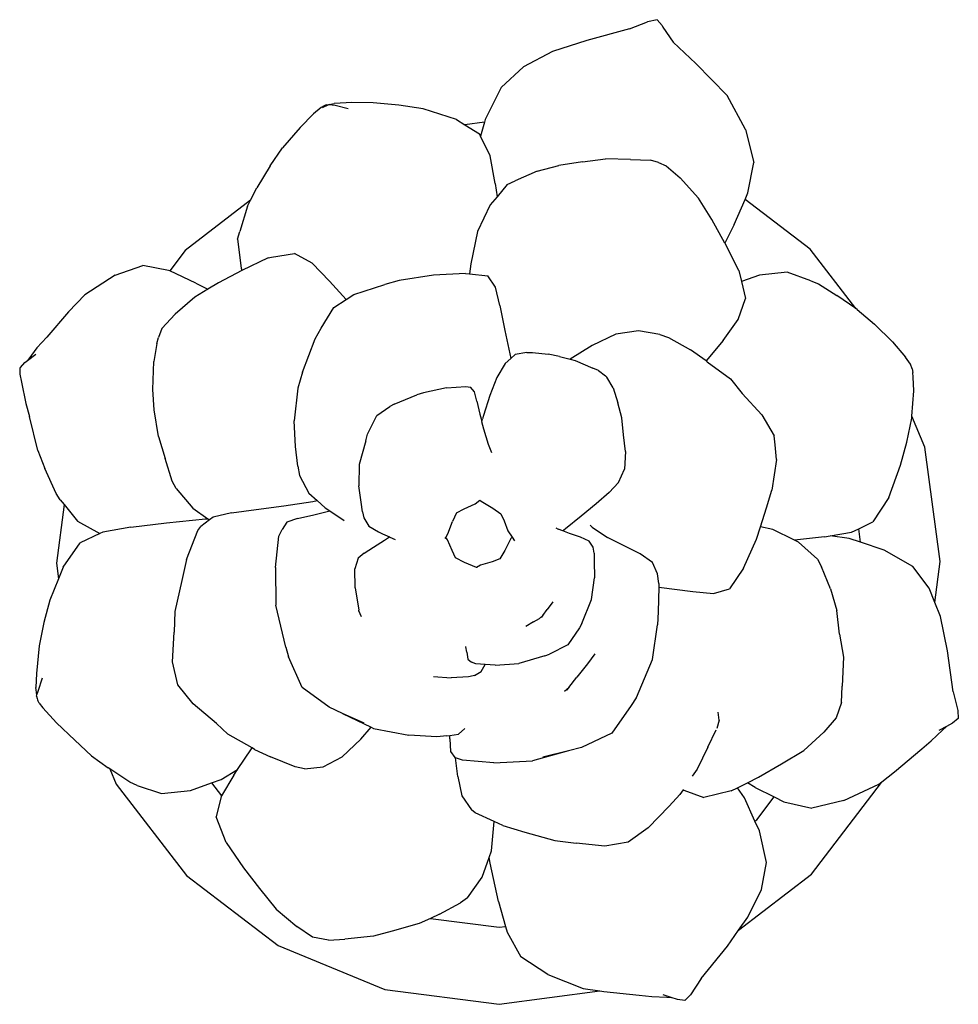
# Model space of a CAD drawing. Units: metres. Extents: x 0.541 to 1.207, y 0.173 to 0.7.
# Drawn here: x 0.777 to 0.928, y 0.518 to 0.676 of the extents above; entities that cross this region are included whole.
import ezdxf

# ---------------------------------------------------------------- set-up
doc = ezdxf.new("R2010")
doc.units = ezdxf.units.M
doc.layers.add('Edges', color=7, linetype='Continuous')

# ---------------------------------------------------------------- blocks, each defined once
blk = doc.blocks.new('Succulents decor pl')
at = {"layer": 'Edges'}
for p, q in [((0.87498, 0.67485), (0.87789, 0.67599)), ((0.87944, 0.67632), (0.87789, 0.67599)), ((0.87944, 0.67632), (0.88022, 0.67538)), ((0.88022, 0.67538), (0.88034, 0.67513)), ((0.87498, 0.67485), (0.86814, 0.67298)), ((0.88034, 0.67513), (0.88199, 0.67269)), ((0.86814, 0.67298), (0.86261, 0.6712)), ((0.88569, 0.66929), (0.88199, 0.67269)), ((0.86261, 0.6712), (0.85791, 0.66872)), ((0.88569, 0.66929), (0.8907, 0.66414)), ((0.85791, 0.66872), (0.85432, 0.66542)), ((0.85432, 0.66542), (0.85176, 0.66027)), ((0.82639, 0.66259), (0.8255, 0.66216)), ((0.82615, 0.66262), (0.82569, 0.66238)), ((0.82639, 0.66259), (0.82569, 0.66238)), ((0.82615, 0.66262), (0.82662, 0.66269)), ((0.82662, 0.66269), (0.82639, 0.66259)), ((0.82662, 0.66269), (0.82744, 0.66284)), ((0.82662, 0.66269), (0.82761, 0.66254)), ((0.82938, 0.66294), (0.82744, 0.66284)), ((0.83023, 0.66298), (0.82938, 0.66294)), ((0.83373, 0.66294), (0.83023, 0.66298)), ((0.83785, 0.66257), (0.83373, 0.66294)), ((0.89368, 0.65866), (0.8907, 0.66414)), ((0.82194, 0.65898), (0.8241, 0.66119)), ((0.82532, 0.66221), (0.8241, 0.66119)), ((0.82569, 0.66238), (0.82532, 0.66221)), ((0.82761, 0.66254), (0.82968, 0.66203)), ((0.84176, 0.662), (0.83785, 0.66257)), ((0.84712, 0.66026), (0.84176, 0.662)), ((0.84712, 0.66026), (0.84849, 0.6594)), ((0.85163, 0.65982), (0.84849, 0.6594)), ((0.85163, 0.65982), (0.851, 0.6576)), ((0.85176, 0.66027), (0.85163, 0.65982)), ((0.82194, 0.65898), (0.81911, 0.65568)), ((0.84849, 0.6594), (0.85085, 0.65793)), ((0.851, 0.6576), (0.85085, 0.65793)), ((0.89368, 0.65866), (0.89503, 0.65332)), ((0.85253, 0.65443), (0.851, 0.6576)), ((0.81713, 0.65282), (0.81911, 0.65568)), ((0.85337, 0.64995), (0.85253, 0.65443)), ((0.8674, 0.65345), (0.86358, 0.65287)), ((0.8674, 0.65345), (0.87112, 0.65395)), ((0.87512, 0.65381), (0.87112, 0.65395)), ((0.87512, 0.65381), (0.87839, 0.65371)), ((0.87968, 0.65332), (0.87839, 0.65371)), ((0.87968, 0.65332), (0.88087, 0.65282)), ((0.89406, 0.64844), (0.89503, 0.65332)), ((0.81713, 0.65282), (0.81498, 0.64926)), ((0.86011, 0.65196), (0.85655, 0.65036)), ((0.86011, 0.65196), (0.86358, 0.65287)), ((0.88087, 0.65282), (0.88315, 0.65086)), ((0.85337, 0.64995), (0.85367, 0.64783)), ((0.8553, 0.64978), (0.85655, 0.65036)), ((0.88608, 0.64761), (0.88315, 0.65086)), ((0.81397, 0.64726), (0.81498, 0.64926)), ((0.8553, 0.64978), (0.85367, 0.64783)), ((0.89359, 0.64737), (0.89406, 0.64844)), ((0.81397, 0.64726), (0.80346, 0.63916)), ((0.81347, 0.64628), (0.81397, 0.64726)), ((0.85367, 0.64783), (0.85256, 0.64651)), ((0.88824, 0.64414), (0.88608, 0.64761)), ((0.89183, 0.64333), (0.89359, 0.64737)), ((0.90407, 0.63937), (0.89359, 0.64737)), ((0.81347, 0.64628), (0.81225, 0.64221)), ((0.85256, 0.64651), (0.85053, 0.6422)), ((0.89034, 0.64037), (0.88824, 0.64414)), ((0.81189, 0.64098), (0.81225, 0.64221)), ((0.85053, 0.6422), (0.84941, 0.637)), ((0.89183, 0.64333), (0.89034, 0.64037)), ((0.81189, 0.64098), (0.81245, 0.63632)), ((0.80346, 0.63916), (0.80095, 0.63588)), ((0.8904, 0.64027), (0.89034, 0.64037)), ((0.89261, 0.63593), (0.8904, 0.64027)), ((0.91144, 0.62981), (0.90407, 0.63937)), ((0.81682, 0.63796), (0.81258, 0.63597)), ((0.81682, 0.63796), (0.81735, 0.63807)), ((0.81735, 0.63807), (0.82102, 0.63869)), ((0.82388, 0.63711), (0.82102, 0.63869)), ((0.79215, 0.63522), (0.79663, 0.63676)), ((0.80077, 0.63597), (0.79663, 0.63676)), ((0.80095, 0.63588), (0.80077, 0.63597)), ((0.80518, 0.63392), (0.80095, 0.63588)), ((0.81258, 0.63597), (0.80882, 0.63397)), ((0.81245, 0.63632), (0.81258, 0.63597)), ((0.8267, 0.63424), (0.82388, 0.63711)), ((0.84941, 0.637), (0.8492, 0.63542)), ((0.89261, 0.63593), (0.89302, 0.63416)), ((0.90037, 0.63566), (0.89589, 0.6352)), ((0.90418, 0.63431), (0.90037, 0.63566)), ((0.79215, 0.63522), (0.78726, 0.63203)), ((0.8267, 0.63424), (0.82936, 0.63129)), ((0.83792, 0.63434), (0.83558, 0.63369)), ((0.84341, 0.63517), (0.83792, 0.63434)), ((0.84859, 0.63548), (0.84341, 0.63517)), ((0.84859, 0.63548), (0.8492, 0.63542)), ((0.8492, 0.63542), (0.85218, 0.63511)), ((0.8534, 0.63329), (0.85218, 0.63511)), ((0.89589, 0.6352), (0.89302, 0.63416)), ((0.89302, 0.63416), (0.89365, 0.63146)), ((0.90418, 0.63431), (0.90542, 0.63382)), ((0.80707, 0.63292), (0.80499, 0.63168)), ((0.80518, 0.63392), (0.80707, 0.63292)), ((0.80882, 0.63397), (0.80707, 0.63292)), ((0.83058, 0.63208), (0.83558, 0.63369)), ((0.85408, 0.63032), (0.8534, 0.63329)), ((0.90542, 0.63382), (0.90838, 0.63191)), ((0.78726, 0.63203), (0.78465, 0.6293)), ((0.80499, 0.63168), (0.80183, 0.62891)), ((0.82738, 0.63001), (0.82936, 0.63129)), ((0.82936, 0.63129), (0.83058, 0.63208)), ((0.89248, 0.62807), (0.89365, 0.63146)), ((0.91144, 0.62981), (0.90838, 0.63191)), ((0.78465, 0.6293), (0.78116, 0.62524)), ((0.82535, 0.62667), (0.82738, 0.63001)), ((0.85408, 0.63032), (0.8549, 0.62627)), ((0.91162, 0.62968), (0.91144, 0.62981)), ((0.91162, 0.62968), (0.91444, 0.62729)), ((0.79968, 0.62659), (0.80183, 0.62891)), ((0.89004, 0.62468), (0.89248, 0.62807)), ((0.79968, 0.62659), (0.79915, 0.62514)), ((0.82436, 0.62495), (0.82535, 0.62667)), ((0.8549, 0.62627), (0.85587, 0.62179)), ((0.87644, 0.62624), (0.87276, 0.62569)), ((0.87987, 0.62562), (0.87644, 0.62624)), ((0.91733, 0.62444), (0.91444, 0.62729)), ((0.78116, 0.62524), (0.77957, 0.62352)), ((0.79886, 0.62421), (0.79915, 0.62514)), ((0.82233, 0.61956), (0.82436, 0.62495)), ((0.87276, 0.62569), (0.86897, 0.62386)), ((0.87987, 0.62562), (0.88125, 0.62516)), ((0.88125, 0.62516), (0.88483, 0.62319)), ((0.89004, 0.62468), (0.88735, 0.62138)), ((0.77957, 0.62352), (0.77829, 0.62175)), ((0.79886, 0.62421), (0.79839, 0.62132)), ((0.86897, 0.62386), (0.86544, 0.62167)), ((0.88735, 0.62138), (0.88483, 0.62319)), ((0.91733, 0.62444), (0.91945, 0.62198)), ((0.77762, 0.62113), (0.77806, 0.62146)), ((0.77806, 0.62146), (0.77942, 0.62246)), ((0.77829, 0.62175), (0.77806, 0.62146)), ((0.85587, 0.62179), (0.85499, 0.62097)), ((0.85659, 0.62245), (0.85587, 0.62179)), ((0.85844, 0.62274), (0.85659, 0.62245)), ((0.85844, 0.62274), (0.85939, 0.62277)), ((0.85939, 0.62277), (0.86187, 0.62246)), ((0.86369, 0.6221), (0.86187, 0.62246)), ((0.86369, 0.6221), (0.86544, 0.62167)), ((0.86544, 0.62167), (0.86626, 0.62147)), ((0.86626, 0.62147), (0.86909, 0.62024)), ((0.8875, 0.62127), (0.88735, 0.62138)), ((0.92023, 0.62088), (0.91945, 0.62198)), ((0.77682, 0.6202), (0.7768, 0.61924)), ((0.77691, 0.62032), (0.77682, 0.6202)), ((0.77691, 0.62032), (0.77762, 0.62113)), ((0.79825, 0.61681), (0.79839, 0.62132)), ((0.85499, 0.62097), (0.8536, 0.61874)), ((0.87001, 0.61985), (0.86909, 0.62024)), ((0.87001, 0.61985), (0.87111, 0.619)), ((0.8875, 0.62127), (0.89125, 0.61852)), ((0.92049, 0.62013), (0.92023, 0.62088)), ((0.92049, 0.62013), (0.92058, 0.61954)), ((0.7768, 0.61924), (0.77709, 0.61799)), ((0.82233, 0.61956), (0.82159, 0.61701)), ((0.8536, 0.61874), (0.85249, 0.6158)), ((0.87136, 0.61876), (0.87111, 0.619)), ((0.87234, 0.61707), (0.87136, 0.61876)), ((0.89125, 0.61852), (0.89312, 0.61617)), ((0.92066, 0.61875), (0.92058, 0.61954)), ((0.92076, 0.6166), (0.92066, 0.61875)), ((0.77709, 0.61799), (0.77776, 0.61452)), ((0.79843, 0.61351), (0.79825, 0.61681)), ((0.82159, 0.61701), (0.82101, 0.61174)), ((0.84552, 0.61705), (0.84181, 0.61623)), ((0.84552, 0.61705), (0.84865, 0.61725)), ((0.84865, 0.61725), (0.84939, 0.61717)), ((0.85004, 0.6164), (0.84939, 0.61717)), ((0.87234, 0.61707), (0.8731, 0.61466)), ((0.83708, 0.61442), (0.84073, 0.61595)), ((0.84181, 0.61623), (0.84073, 0.61595)), ((0.8504, 0.61492), (0.85004, 0.6164)), ((0.85249, 0.6158), (0.8515, 0.61262)), ((0.89312, 0.61617), (0.89628, 0.61271)), ((0.92047, 0.61249), (0.92076, 0.6166)), ((0.77776, 0.61452), (0.77835, 0.61244)), ((0.79912, 0.60923), (0.79843, 0.61351)), ((0.83431, 0.61259), (0.83642, 0.61407)), ((0.83708, 0.61442), (0.83642, 0.61407)), ((0.8504, 0.61492), (0.85087, 0.61283)), ((0.87376, 0.61222), (0.8731, 0.61466)), ((0.77973, 0.60695), (0.77835, 0.61244)), ((0.83282, 0.60961), (0.83431, 0.61259)), ((0.85087, 0.61283), (0.85119, 0.61171)), ((0.85119, 0.61171), (0.85129, 0.61208)), ((0.8515, 0.61262), (0.85129, 0.61208)), ((0.87404, 0.60948), (0.87376, 0.61222)), ((0.89628, 0.61271), (0.89829, 0.60934)), ((0.91962, 0.60831), (0.92045, 0.6122)), ((0.92045, 0.6122), (0.92047, 0.61249)), ((0.92255, 0.60751), (0.92047, 0.61249)), ((0.82118, 0.6076), (0.82101, 0.61174)), ((0.85117, 0.61163), (0.85119, 0.61171)), ((0.85117, 0.61163), (0.85146, 0.61045)), ((0.85146, 0.61045), (0.85224, 0.60798)), ((0.79912, 0.60923), (0.80021, 0.60569)), ((0.83254, 0.60855), (0.83282, 0.60961)), ((0.87435, 0.60681), (0.87404, 0.60948)), ((0.89846, 0.6079), (0.89829, 0.60934)), ((0.8216, 0.60444), (0.82118, 0.6076)), ((0.83254, 0.60855), (0.83143, 0.6047)), ((0.85224, 0.60798), (0.85275, 0.60666)), ((0.89863, 0.60552), (0.89846, 0.6079)), ((0.91861, 0.60462), (0.91962, 0.60831)), ((0.92501, 0.5891), (0.92255, 0.60751)), ((0.77973, 0.60695), (0.78087, 0.60405)), ((0.80135, 0.60205), (0.80021, 0.60569)), ((0.87435, 0.60681), (0.8742, 0.60394)), ((0.89863, 0.60552), (0.89792, 0.60057)), ((0.78267, 0.60006), (0.78087, 0.60405)), ((0.8216, 0.60444), (0.82187, 0.60296)), ((0.83143, 0.6047), (0.8314, 0.6013)), ((0.87322, 0.60182), (0.8742, 0.60394)), ((0.91673, 0.5994), (0.91861, 0.60462)), ((0.82187, 0.60296), (0.82334, 0.60011)), ((0.80199, 0.60086), (0.80135, 0.60205)), ((0.80199, 0.60086), (0.80466, 0.59767)), ((0.83176, 0.59867), (0.8314, 0.6013)), ((0.87172, 0.60023), (0.87322, 0.60182)), ((0.78334, 0.59904), (0.78267, 0.60006)), ((0.82334, 0.60011), (0.82468, 0.59891)), ((0.87172, 0.60023), (0.86961, 0.59838)), ((0.89706, 0.59775), (0.89792, 0.60057)), ((0.91673, 0.5994), (0.91415, 0.59547)), ((0.78395, 0.59828), (0.78272, 0.58881)), ((0.78334, 0.59904), (0.78395, 0.59828)), ((0.78395, 0.59828), (0.7861, 0.59557)), ((0.80466, 0.59767), (0.80711, 0.59599)), ((0.81485, 0.59748), (0.81932, 0.59808)), ((0.81932, 0.59808), (0.82402, 0.59878)), ((0.82402, 0.59878), (0.82468, 0.59891)), ((0.82468, 0.59891), (0.82598, 0.59775)), ((0.82598, 0.59775), (0.82673, 0.59725)), ((0.83197, 0.59707), (0.83176, 0.59867)), ((0.84834, 0.59757), (0.85012, 0.59837)), ((0.85012, 0.59837), (0.85088, 0.59899)), ((0.85088, 0.59899), (0.85108, 0.59883)), ((0.85108, 0.59883), (0.85296, 0.59767)), ((0.85296, 0.59767), (0.85427, 0.59676)), ((0.86961, 0.59838), (0.8672, 0.5964)), ((0.89607, 0.59469), (0.89706, 0.59775)), ((0.80797, 0.59624), (0.80738, 0.5958)), ((0.81089, 0.59691), (0.80797, 0.59624)), ((0.81089, 0.59691), (0.81485, 0.59748)), ((0.82154, 0.596), (0.82416, 0.59662)), ((0.82416, 0.59662), (0.82673, 0.59725)), ((0.82673, 0.59725), (0.82905, 0.59568)), ((0.83197, 0.59707), (0.83223, 0.59614)), ((0.83223, 0.59614), (0.83304, 0.59481)), ((0.84715, 0.59692), (0.8465, 0.59554)), ((0.84715, 0.59692), (0.84834, 0.59757)), ((0.85427, 0.59676), (0.85478, 0.59566)), ((0.8672, 0.5964), (0.86468, 0.59438)), ((0.7861, 0.59557), (0.78971, 0.59362)), ((0.79471, 0.59465), (0.79019, 0.59384)), ((0.79471, 0.59465), (0.80046, 0.59531)), ((0.80046, 0.59531), (0.80674, 0.59595)), ((0.80548, 0.59407), (0.80594, 0.59473)), ((0.80738, 0.5958), (0.80594, 0.59473)), ((0.80674, 0.59595), (0.80711, 0.59599)), ((0.80711, 0.59599), (0.80738, 0.5958)), ((0.81979, 0.59543), (0.81908, 0.59424)), ((0.82154, 0.596), (0.81979, 0.59543)), ((0.83304, 0.59481), (0.83455, 0.59385)), ((0.84576, 0.59356), (0.8465, 0.59554)), ((0.85478, 0.59566), (0.85539, 0.59405)), ((0.8631, 0.59452), (0.86352, 0.59431)), ((0.86867, 0.59497), (0.86895, 0.59463)), ((0.86895, 0.59463), (0.87142, 0.59298)), ((0.89542, 0.5927), (0.89607, 0.59469)), ((0.89804, 0.59425), (0.89607, 0.59469)), ((0.91189, 0.59438), (0.91415, 0.59547)), ((0.78971, 0.59362), (0.78656, 0.59213)), ((0.79019, 0.59384), (0.78971, 0.59362)), ((0.80367, 0.58944), (0.80548, 0.59407)), ((0.81796, 0.58814), (0.81853, 0.59319)), ((0.81853, 0.59319), (0.81908, 0.59424)), ((0.83455, 0.59385), (0.8352, 0.59356)), ((0.8352, 0.59356), (0.83636, 0.59306)), ((0.83552, 0.59251), (0.83636, 0.59306)), ((0.83636, 0.59306), (0.83638, 0.59303)), ((0.83638, 0.59303), (0.83724, 0.59264)), ((0.84529, 0.5928), (0.84541, 0.59299)), ((0.84541, 0.59299), (0.84576, 0.59356)), ((0.8457, 0.5926), (0.84541, 0.59299)), ((0.85539, 0.59405), (0.85608, 0.59303)), ((0.85608, 0.59303), (0.8559, 0.5928)), ((0.85608, 0.59303), (0.85648, 0.59243)), ((0.86427, 0.59403), (0.86352, 0.59431)), ((0.86441, 0.59415), (0.86427, 0.59403)), ((0.86533, 0.59363), (0.86427, 0.59403)), ((0.86468, 0.59438), (0.86441, 0.59415)), ((0.86707, 0.59304), (0.86533, 0.59363)), ((0.86847, 0.59237), (0.86707, 0.59304)), ((0.87412, 0.5916), (0.87142, 0.59298)), ((0.90155, 0.59253), (0.89804, 0.59425)), ((0.90638, 0.59307), (0.90155, 0.59253)), ((0.90638, 0.59307), (0.90731, 0.59323)), ((0.90731, 0.59323), (0.91071, 0.59382)), ((0.91037, 0.59279), (0.90731, 0.59323)), ((0.91071, 0.59382), (0.91189, 0.59438)), ((0.91219, 0.59219), (0.91189, 0.59438)), ((0.78382, 0.58818), (0.78656, 0.59213)), ((0.83227, 0.59042), (0.83376, 0.5914)), ((0.83376, 0.5914), (0.83552, 0.59251)), ((0.84641, 0.59086), (0.8457, 0.5926)), ((0.8559, 0.5928), (0.85492, 0.59087)), ((0.86913, 0.59141), (0.86847, 0.59237)), ((0.86927, 0.59043), (0.86913, 0.59141)), ((0.87669, 0.59034), (0.87412, 0.5916)), ((0.89336, 0.58803), (0.89542, 0.5927)), ((0.90217, 0.59223), (0.90155, 0.59253)), ((0.90527, 0.58949), (0.90217, 0.59223)), ((0.91219, 0.59219), (0.91037, 0.59279)), ((0.91601, 0.59093), (0.91219, 0.59219)), ((0.83227, 0.59042), (0.83129, 0.58961)), ((0.84699, 0.58969), (0.84641, 0.59086)), ((0.8484, 0.58896), (0.84699, 0.58969)), ((0.85492, 0.59087), (0.85411, 0.58953)), ((0.86927, 0.59043), (0.8693, 0.58923)), ((0.87869, 0.58895), (0.87669, 0.59034)), ((0.92058, 0.58832), (0.91601, 0.59093)), ((0.78272, 0.58881), (0.78306, 0.58629)), ((0.78382, 0.58818), (0.78306, 0.58629)), ((0.80367, 0.58944), (0.80293, 0.58602)), ((0.81796, 0.58814), (0.81802, 0.58209)), ((0.83129, 0.58961), (0.83075, 0.58794)), ((0.85037, 0.58813), (0.8484, 0.58896)), ((0.85037, 0.58813), (0.85034, 0.58809)), ((0.85098, 0.5885), (0.85037, 0.58813)), ((0.85285, 0.58905), (0.85098, 0.5885)), ((0.85411, 0.58953), (0.85285, 0.58905)), ((0.8693, 0.58923), (0.86933, 0.58647)), ((0.87949, 0.58714), (0.87869, 0.58895)), ((0.90527, 0.58949), (0.90588, 0.58824)), ((0.90735, 0.58468), (0.90588, 0.58824)), ((0.92326, 0.58481), (0.92058, 0.58832)), ((0.92416, 0.58251), (0.92501, 0.5891)), ((0.83083, 0.58484), (0.83075, 0.58794)), ((0.8797, 0.58555), (0.87949, 0.58714)), ((0.89336, 0.58803), (0.8911, 0.58469)), ((0.78306, 0.58629), (0.78166, 0.58285)), ((0.80293, 0.58602), (0.80177, 0.58104)), ((0.86888, 0.58296), (0.86933, 0.58647)), ((0.87969, 0.58497), (0.87959, 0.58102)), ((0.8797, 0.58555), (0.87969, 0.58497)), ((0.87969, 0.58497), (0.88516, 0.58425)), ((0.83083, 0.58484), (0.83138, 0.58129)), ((0.88516, 0.58425), (0.88852, 0.58397)), ((0.88852, 0.58397), (0.8911, 0.58469)), ((0.90735, 0.58468), (0.90835, 0.58121)), ((0.92416, 0.58251), (0.92326, 0.58481)), ((0.78166, 0.58285), (0.78069, 0.57927)), ((0.81965, 0.57532), (0.81802, 0.58209)), ((0.86264, 0.58261), (0.86171, 0.58138)), ((0.8673, 0.57913), (0.86888, 0.58296)), ((0.92505, 0.58023), (0.92416, 0.58251)), ((0.80177, 0.58104), (0.80168, 0.57772)), ((0.83142, 0.58118), (0.83138, 0.58129)), ((0.83182, 0.58019), (0.83142, 0.58118)), ((0.86049, 0.57993), (0.86103, 0.5804)), ((0.86103, 0.5804), (0.86076, 0.58009)), ((0.86103, 0.5804), (0.86171, 0.58138)), ((0.87959, 0.58102), (0.87948, 0.57893)), ((0.90882, 0.57739), (0.90835, 0.58121)), ((0.92618, 0.5747), (0.92505, 0.58023)), ((0.78069, 0.57927), (0.77991, 0.5755)), ((0.85955, 0.57937), (0.8583, 0.57864)), ((0.85955, 0.57937), (0.86049, 0.57993)), ((0.8673, 0.57913), (0.86691, 0.57841)), ((0.87871, 0.57331), (0.87948, 0.57893)), ((0.80142, 0.57296), (0.80168, 0.57772)), ((0.86691, 0.57841), (0.86507, 0.57566)), ((0.90882, 0.57739), (0.90942, 0.57368)), ((0.77991, 0.5755), (0.77948, 0.57109)), ((0.84864, 0.57535), (0.84865, 0.57542)), ((0.86507, 0.57566), (0.86209, 0.57416)), ((0.81965, 0.57532), (0.82009, 0.57377)), ((0.84878, 0.57448), (0.84864, 0.57535)), ((0.84878, 0.57448), (0.84897, 0.57336)), ((0.86133, 0.57389), (0.85716, 0.57267)), ((0.86133, 0.57389), (0.86209, 0.57416)), ((0.86942, 0.57426), (0.86821, 0.57261)), ((0.9271, 0.56812), (0.92618, 0.5747)), ((0.80227, 0.56924), (0.80142, 0.57296)), ((0.82228, 0.56881), (0.82009, 0.57377)), ((0.84897, 0.57336), (0.84954, 0.5729)), ((0.85026, 0.57262), (0.84954, 0.5729)), ((0.85172, 0.57253), (0.85026, 0.57262)), ((0.85108, 0.5714), (0.85172, 0.57253)), ((0.85338, 0.57243), (0.85172, 0.57253)), ((0.85338, 0.57243), (0.85716, 0.57267)), ((0.86821, 0.57261), (0.8665, 0.57049)), ((0.87609, 0.5672), (0.87871, 0.57331)), ((0.90942, 0.57368), (0.90923, 0.56901)), ((0.77948, 0.57109), (0.77941, 0.56883)), ((0.84982, 0.57071), (0.84904, 0.57053)), ((0.85001, 0.57075), (0.84982, 0.57071)), ((0.85001, 0.57075), (0.85108, 0.5714)), ((0.77977, 0.56824), (0.78047, 0.57039)), ((0.80471, 0.56618), (0.80227, 0.56924)), ((0.84341, 0.57057), (0.84626, 0.57036)), ((0.84904, 0.57053), (0.84626, 0.57036)), ((0.86524, 0.56881), (0.8665, 0.57049)), ((0.77954, 0.56762), (0.77941, 0.56883)), ((0.77951, 0.56741), (0.77954, 0.56762)), ((0.77954, 0.56762), (0.77977, 0.56824)), ((0.82661, 0.56563), (0.82228, 0.56881)), ((0.86454, 0.56824), (0.86524, 0.56881)), ((0.86524, 0.56881), (0.86484, 0.56837)), ((0.90911, 0.56641), (0.90923, 0.56901)), ((0.9271, 0.56812), (0.92786, 0.56511)), ((0.77951, 0.56741), (0.77959, 0.56702)), ((0.77959, 0.56702), (0.77969, 0.56681)), ((0.77969, 0.56681), (0.77971, 0.56672)), ((0.77992, 0.56629), (0.77971, 0.56672)), ((0.77992, 0.56629), (0.78053, 0.56556)), ((0.80846, 0.56303), (0.80471, 0.56618)), ((0.87526, 0.5659), (0.87216, 0.56147)), ((0.87605, 0.56714), (0.87526, 0.5659)), ((0.87609, 0.5672), (0.87605, 0.56714)), ((0.90911, 0.56641), (0.90826, 0.56392)), ((0.78053, 0.56556), (0.78271, 0.56313)), ((0.82876, 0.56465), (0.82661, 0.56563)), ((0.82876, 0.56465), (0.8334, 0.56243)), ((0.83225, 0.56307), (0.82876, 0.56465)), ((0.88943, 0.56354), (0.88928, 0.56485)), ((0.92786, 0.56511), (0.92793, 0.56384)), ((0.78271, 0.56313), (0.78569, 0.56035)), ((0.81031, 0.56129), (0.80846, 0.56303)), ((0.88943, 0.56354), (0.88903, 0.56223)), ((0.90826, 0.56392), (0.90625, 0.56164)), ((0.92698, 0.56306), (0.92603, 0.56254)), ((0.92793, 0.56384), (0.92698, 0.56306)), ((0.81421, 0.55908), (0.81031, 0.56129)), ((0.83171, 0.56052), (0.8334, 0.56243)), ((0.8334, 0.56243), (0.83378, 0.56222)), ((0.83378, 0.56222), (0.83947, 0.56112)), ((0.84607, 0.5611), (0.84746, 0.56129)), ((0.84746, 0.56129), (0.84848, 0.56223)), ((0.87216, 0.56147), (0.86727, 0.55914)), ((0.88759, 0.55923), (0.88893, 0.56199)), ((0.90305, 0.5587), (0.90625, 0.56164)), ((0.92357, 0.56021), (0.92536, 0.56195)), ((0.92603, 0.56254), (0.92481, 0.56188)), ((0.92536, 0.56195), (0.92603, 0.56254)), ((0.78836, 0.55782), (0.78569, 0.56035)), ((0.82871, 0.55766), (0.83171, 0.56052)), ((0.84398, 0.56087), (0.83947, 0.56112)), ((0.84559, 0.56104), (0.84398, 0.56087)), ((0.84559, 0.56104), (0.84607, 0.5611)), ((0.84608, 0.56055), (0.84607, 0.5611)), ((0.84608, 0.56055), (0.84615, 0.55852)), ((0.92204, 0.55895), (0.92357, 0.56021)), ((0.81188, 0.55563), (0.81412, 0.55895)), ((0.81412, 0.55895), (0.81421, 0.55908)), ((0.81462, 0.55885), (0.81421, 0.55908)), ((0.81462, 0.55885), (0.81717, 0.55768)), ((0.84615, 0.55852), (0.84686, 0.55755)), ((0.86518, 0.55863), (0.85936, 0.55703)), ((0.86518, 0.55863), (0.86102, 0.55762)), ((0.86727, 0.55914), (0.86518, 0.55863)), ((0.88759, 0.55923), (0.88587, 0.55566)), ((0.89947, 0.55654), (0.90305, 0.5587)), ((0.91764, 0.55523), (0.92204, 0.55895)), ((0.78836, 0.55782), (0.79102, 0.5559)), ((0.82115, 0.55604), (0.81717, 0.55768)), ((0.82565, 0.55607), (0.82871, 0.55766)), ((0.84696, 0.55751), (0.84686, 0.55755)), ((0.84735, 0.55449), (0.84696, 0.55751)), ((0.84807, 0.55712), (0.84696, 0.55751)), ((0.85315, 0.5567), (0.84807, 0.55712)), ((0.85315, 0.5567), (0.85936, 0.55703)), ((0.89575, 0.55437), (0.89947, 0.55654)), ((0.79131, 0.55571), (0.79102, 0.5559)), ((0.79131, 0.55571), (0.79233, 0.55326)), ((0.79451, 0.55358), (0.79131, 0.55571)), ((0.80924, 0.55401), (0.81188, 0.55563)), ((0.81125, 0.55469), (0.81188, 0.55563)), ((0.82265, 0.5557), (0.82115, 0.55604)), ((0.82265, 0.5557), (0.82565, 0.55607)), ((0.88587, 0.55566), (0.8851, 0.55453)), ((0.9156, 0.55362), (0.91764, 0.55523)), ((0.79233, 0.55326), (0.80366, 0.53855)), ((0.7957, 0.55303), (0.79451, 0.55358)), ((0.80429, 0.55225), (0.8077, 0.55347)), ((0.8077, 0.55347), (0.80924, 0.55401)), ((0.8077, 0.55347), (0.80929, 0.55139)), ((0.81125, 0.55469), (0.80929, 0.55139)), ((0.84735, 0.55449), (0.84801, 0.55137)), ((0.89239, 0.55268), (0.89396, 0.55347)), ((0.89396, 0.55347), (0.89575, 0.55437)), ((0.89523, 0.55273), (0.89396, 0.55347)), ((0.90428, 0.53875), (0.91555, 0.55351)), ((0.90949, 0.5506), (0.91511, 0.55323)), ((0.91511, 0.55323), (0.9156, 0.55362)), ((0.91555, 0.55351), (0.9156, 0.55362)), ((0.7957, 0.55303), (0.79962, 0.55173)), ((0.79962, 0.55173), (0.80429, 0.55225)), ((0.88364, 0.55236), (0.8831, 0.55157)), ((0.88359, 0.5524), (0.88364, 0.55236)), ((0.88364, 0.55236), (0.88374, 0.55229)), ((0.88374, 0.55229), (0.88697, 0.55112)), ((0.89136, 0.55216), (0.88697, 0.55112)), ((0.89136, 0.55216), (0.89239, 0.55268)), ((0.8935, 0.55107), (0.89239, 0.55268)), ((0.89523, 0.55273), (0.8983, 0.55119)), ((0.80922, 0.55127), (0.80845, 0.548)), ((0.80929, 0.55139), (0.80922, 0.55127)), ((0.84801, 0.55137), (0.84956, 0.5491)), ((0.8831, 0.55157), (0.88139, 0.54971)), ((0.89519, 0.54729), (0.8935, 0.55107)), ((0.89549, 0.54751), (0.8983, 0.55119)), ((0.8983, 0.55119), (0.89983, 0.55043)), ((0.89983, 0.55043), (0.90432, 0.54939)), ((0.90949, 0.5506), (0.90432, 0.54939)), ((0.85014, 0.54865), (0.84956, 0.5491)), ((0.85322, 0.54725), (0.85014, 0.54865)), ((0.88139, 0.54971), (0.87797, 0.5462)), ((0.81004, 0.54385), (0.80845, 0.548)), ((0.85276, 0.54253), (0.85322, 0.54725)), ((0.85461, 0.54661), (0.85322, 0.54725)), ((0.89519, 0.54729), (0.89549, 0.54751)), ((0.8959, 0.54572), (0.89519, 0.54729)), ((0.85461, 0.54661), (0.85813, 0.54552)), ((0.85813, 0.54552), (0.86294, 0.54416)), ((0.87797, 0.5462), (0.87478, 0.54393)), ((0.89703, 0.54063), (0.8959, 0.54572)), ((0.81004, 0.54385), (0.81283, 0.53976)), ((0.86294, 0.54416), (0.86639, 0.54374)), ((0.87102, 0.54329), (0.86639, 0.54374)), ((0.87478, 0.54393), (0.87102, 0.54329)), ((0.85238, 0.54145), (0.85276, 0.54253)), ((0.85126, 0.53829), (0.85238, 0.54145)), ((0.85256, 0.54054), (0.85238, 0.54145)), ((0.8539, 0.53434), (0.85256, 0.54054)), ((0.89623, 0.53627), (0.89703, 0.54063)), ((0.81283, 0.53976), (0.81543, 0.53644)), ((0.80366, 0.53855), (0.81842, 0.52727)), ((0.84891, 0.53495), (0.85126, 0.53829)), ((0.89256, 0.52973), (0.90428, 0.53875)), ((0.81543, 0.53644), (0.81808, 0.53312)), ((0.89404, 0.53182), (0.89623, 0.53627)), ((0.84891, 0.53495), (0.84776, 0.53417)), ((0.8539, 0.53434), (0.85502, 0.53036)), ((0.81808, 0.53312), (0.82141, 0.53036)), ((0.84439, 0.53232), (0.84776, 0.53417)), ((0.84293, 0.53165), (0.84111, 0.53081)), ((0.84439, 0.53232), (0.84293, 0.53165)), ((0.84293, 0.53165), (0.85399, 0.53022)), ((0.89256, 0.52973), (0.89404, 0.53182)), ((0.82394, 0.52864), (0.82141, 0.53036)), ((0.83675, 0.5296), (0.83378, 0.52877)), ((0.84111, 0.53081), (0.83675, 0.5296)), ((0.85399, 0.53022), (0.85502, 0.53036)), ((0.85502, 0.53036), (0.85527, 0.52944)), ((0.85527, 0.52944), (0.8575, 0.52548)), ((0.89077, 0.52718), (0.89256, 0.52973)), ((0.82651, 0.52816), (0.82394, 0.52864)), ((0.82651, 0.52816), (0.82914, 0.5283)), ((0.83378, 0.52877), (0.82914, 0.5283)), ((0.81842, 0.52727), (0.83559, 0.5202)), ((0.88652, 0.52198), (0.89077, 0.52718)), ((0.86184, 0.52259), (0.8575, 0.52548)), ((0.86184, 0.52259), (0.86755, 0.52036)), ((0.88652, 0.52198), (0.88482, 0.51935)), ((0.83559, 0.5202), (0.85401, 0.51781)), ((0.85401, 0.51781), (0.87023, 0.51998)), ((0.86755, 0.52036), (0.87023, 0.51998)), ((0.87023, 0.51998), (0.87087, 0.51989)), ((0.87087, 0.51989), (0.87652, 0.51929)), ((0.87652, 0.51929), (0.87857, 0.51905)), ((0.87857, 0.51905), (0.88101, 0.51896)), ((0.88169, 0.51891), (0.8804, 0.51933)), ((0.88101, 0.51896), (0.88169, 0.51891)), ((0.88271, 0.51858), (0.88169, 0.51891)), ((0.8839, 0.51843), (0.88271, 0.51858)), ((0.8839, 0.51843), (0.88393, 0.51846)), ((0.88482, 0.51935), (0.88393, 0.51846))]:
    blk.add_line(p, q, dxfattribs=at)

msp = doc.modelspace()

# ---------------------------------------------------------------- block references
msp.add_blockref('Succulents decor pl', (0, 0))

doc.saveas('drawing.dxf')
